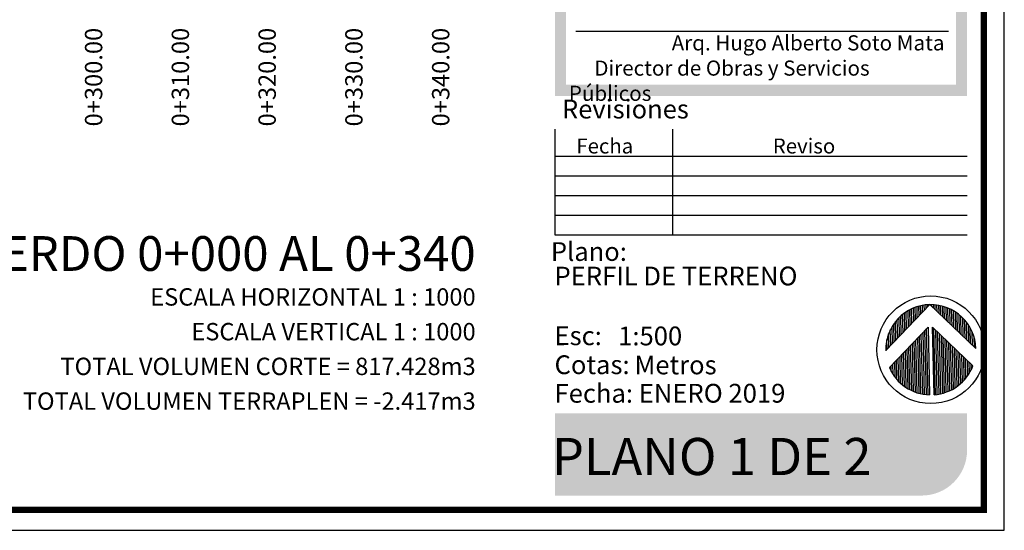
# Model space of a CAD drawing. Units: millimetres. Extents: x 7114 to 8985, y 2576 to 3895.
# Drawn here: x 7451 to 7564, y 3283 to 3342 of the extents above; entities that cross this region are included whole.
import ezdxf
from ezdxf.enums import TextEntityAlignment as Align

# ---------------------------------------------------------------- set-up
doc = ezdxf.new("R2010")
doc.units = ezdxf.units.MM
for name, color, linetype in [('cotas', 7, 'Continuous'), ('cuadro de datos', 73, 'Continuous'), ('CVL_PERF_TIT', 1, 'Continuous'), ('CVL_PERF_TX', 1, 'Continuous'), ('CVL_SECC_TX', 1, 'Continuous')]:
    doc.layers.add(name, color=color, linetype=linetype)
doc.styles.add('MANOTEX4', font='MANOTEX4.shx')
doc.styles.add('ROMANA1', font='ROMANA1.shx')

# ---------------------------------------------------------------- blocks, each defined once
blk = doc.blocks.new('Norte 06')
at = {"color": 7}
for p, q in [((-0.1987, 0.3819), (-0.1444, 0.3819)), ((-0.1615, 0.3991), (0.2167, 0.0208)), ((0.432, 0), (0.0015, 0.4306)), ((0.0153, 0.4167), (0.1085, 0.4167)), ((0.0327, 0.3993), (0.161, 0.3993)), ((0.0501, 0.3819), (0.1987, 0.3819)), ((-0.3135, 0.2951), (-0.0576, 0.2951)), ((-0.2962, 0.3125), (-0.0749, 0.3125)), ((-0.2767, 0.3299), (-0.0923, 0.3299)), ((-0.2546, 0.3472), (-0.1097, 0.3472)), ((-0.229, 0.3646), (-0.127, 0.3646)), ((0.0674, 0.3646), (0.229, 0.3646)), ((0.0848, 0.3472), (0.2546, 0.3472)), ((0.1022, 0.3299), (0.2767, 0.3299)), ((0.1195, 0.3125), (0.2962, 0.3125)), ((0.1369, 0.2951), (0.3135, 0.2951)), ((-0.3859, 0.191), (0.0466, 0.191)), ((-0.3768, 0.2083), (0.0292, 0.2083)), ((-0.3667, 0.2257), (0.0119, 0.2257)), ((-0.3554, 0.2431), (-0.0055, 0.2431)), ((-0.3429, 0.2604), (-0.0228, 0.2604)), ((-0.329, 0.2778), (-0.0402, 0.2778)), ((0.1542, 0.2778), (0.329, 0.2778)), ((0.1716, 0.2604), (0.3429, 0.2604)), ((0.189, 0.2431), (0.3554, 0.2431)), ((0.2063, 0.2257), (0.3667, 0.2257)), ((0.2237, 0.2083), (0.3768, 0.2083)), ((0.241, 0.191), (0.3859, 0.191)), ((-0.4178, 0.1042), (0.1334, 0.1042)), ((-0.413, 0.1215), (0.116, 0.1215)), ((-0.4075, 0.1389), (0.0987, 0.1389)), ((-0.4012, 0.1563), (0.0813, 0.1563)), ((-0.394, 0.1736), (0.064, 0.1736)), ((0.2584, 0.1736), (0.394, 0.1736)), ((0.2758, 0.1563), (0.4012, 0.1563)), ((0.2931, 0.1389), (0.4075, 0.1389)), ((0.3105, 0.1215), (0.413, 0.1215)), ((0.3278, 0.1042), (0.4178, 0.1042)), ((0.2167, 0.0208), (-0.4301, 0.0208)), ((-0.4292, 0.0347), (0.2028, 0.0347)), ((-0.4274, 0.0521), (0.1855, 0.0521)), ((-0.4249, 0.0694), (0.1681, 0.0694)), ((-0.4217, 0.0868), (0.1508, 0.0868)), ((0.432, 0), (0.0015, -0.4306)), ((0.3452, 0.0868), (0.4217, 0.0868)), ((0.3626, 0.0694), (0.4249, 0.0694)), ((0.3799, 0.0521), (0.4274, 0.0521)), ((0.3973, 0.0347), (0.4292, 0.0347)), ((0.4147, 0.0174), (0.4302, 0.0174)), ((0.4306, 0), (0.432, 0)), ((-0.4301, -0.0208), (0.2167, -0.0208)), ((-0.4292, -0.0347), (0.2028, -0.0347)), ((-0.4274, -0.0521), (0.1855, -0.0521)), ((-0.4249, -0.0694), (0.1681, -0.0694)), ((-0.4217, -0.0868), (0.1508, -0.0868)), ((-0.1615, -0.3991), (0.2167, -0.0208)), ((0.3452, -0.0868), (0.4217, -0.0868)), ((0.3626, -0.0694), (0.4249, -0.0694)), ((0.3799, -0.0521), (0.4274, -0.0521)), ((0.3973, -0.0347), (0.4292, -0.0347)), ((0.4147, -0.0174), (0.4302, -0.0174)), ((-0.4178, -0.1042), (0.1334, -0.1042)), ((-0.413, -0.1215), (0.116, -0.1215)), ((-0.4075, -0.1389), (0.0987, -0.1389)), ((-0.4012, -0.1563), (0.0813, -0.1563)), ((-0.394, -0.1736), (0.064, -0.1736)), ((0.2584, -0.1736), (0.394, -0.1736)), ((0.2758, -0.1563), (0.4012, -0.1563)), ((0.2931, -0.1389), (0.4075, -0.1389)), ((0.3105, -0.1215), (0.413, -0.1215)), ((0.3278, -0.1042), (0.4178, -0.1042)), ((-0.3859, -0.191), (0.0466, -0.191)), ((-0.3768, -0.2083), (0.0292, -0.2083)), ((-0.3667, -0.2257), (0.0119, -0.2257)), ((-0.3554, -0.2431), (-0.0055, -0.2431)), ((-0.3429, -0.2604), (-0.0228, -0.2604)), ((-0.329, -0.2778), (-0.0402, -0.2778)), ((0.1542, -0.2778), (0.329, -0.2778)), ((0.1716, -0.2604), (0.3429, -0.2604)), ((0.189, -0.2431), (0.3554, -0.2431)), ((0.2063, -0.2257), (0.3667, -0.2257)), ((0.2237, -0.2083), (0.3768, -0.2083)), ((0.241, -0.191), (0.3859, -0.191)), ((-0.3135, -0.2951), (-0.0576, -0.2951)), ((-0.2962, -0.3125), (-0.0749, -0.3125)), ((-0.2767, -0.3299), (-0.0923, -0.3299)), ((-0.2546, -0.3472), (-0.1097, -0.3472)), ((-0.229, -0.3646), (-0.127, -0.3646)), ((0.0674, -0.3646), (0.229, -0.3646)), ((0.0848, -0.3472), (0.2546, -0.3472)), ((0.1022, -0.3299), (0.2767, -0.3299)), ((0.1195, -0.3125), (0.2962, -0.3125)), ((0.1369, -0.2951), (0.3135, -0.2951)), ((-0.1987, -0.3819), (-0.1444, -0.3819)), ((0.0153, -0.4167), (0.1085, -0.4167)), ((0.0327, -0.3993), (0.161, -0.3993)), ((0.0501, -0.3819), (0.1987, -0.3819))]:
    blk.add_line(p, q, dxfattribs=at)
blk.add_circle((0, 0), 0.5139, dxfattribs=at)
for start, end in [(112.0353, 177.22654), (0, 89.80554), (270.19446, 0), (182.77346, 247.9647)]:
    blk.add_arc((0, 0), 0.4306, start, end, dxfattribs=at)

msp = doc.modelspace()

# ---------------------------------------------------------------- hatches: boundary and pattern name
at = {"layer": 'cuadro de datos'}
for points in [[(7513.857, 3525.038), (7513.857, 3530.18), (7512.57, 3530.18), (7512.57, 3333.246), (7560.076, 3333.246), (7560.076, 3530.18), (7558.789, 3530.18), (7558.789, 3499.583), (7558.789, 3334.533), (7513.857, 3334.533)], [(7560.076, 3296.669), (7512.57, 3296.669), (7512.57, 3287.21), (7554.855, 3287.21, 0.4142136), (7560.076, 3292.432)]]:
    msp.add_hatch(color=256, dxfattribs=at).paths.add_polyline_path(points)

# ---------------------------------------------------------------- linework, layer by layer
msp.add_lwpolyline([(7515.003, 3340.689), (7557.946, 3340.689)])
at = {"layer": 'cotas'}
msp.add_lwpolyline([(7114.366, 3283.208), (7564.366, 3283.208), (7564.366, 3581.523), (7114.366, 3581.523)], close=True, dxfattribs=at)
at = {"layer": 'cotas', "const_width": 0.758}
msp.add_lwpolyline([(7116.722, 3285.564), (7562.01, 3285.564), (7562.01, 3579.167), (7116.722, 3579.167)], close=True, dxfattribs=at)
at = {"layer": 'cuadro de datos'}
for p, q in [((7512.57, 3329.43), (7512.57, 3317.248)), ((7526.141, 3329.43), (7526.141, 3317.248)), ((7512.57, 3326.289), (7560.076, 3326.289)), ((7512.57, 3324.029), (7560.076, 3324.029)), ((7512.57, 3321.769), (7560.076, 3321.769)), ((7512.57, 3319.509), (7560.076, 3319.509)), ((7512.57, 3317.248), (7560.076, 3317.248))]:
    msp.add_line(p, q, dxfattribs=at)
at = {"layer": 'cuadro de datos', "const_width": 0.0000109}
for points in [[(7512.57, 3525.038), (7512.57, 3333.246), (7560.076, 3333.246), (7560.076, 3525.038)], [(7558.789, 3499.583), (7558.789, 3334.533), (7513.857, 3334.533), (7513.857, 3512.223)], [(7512.57, 3329.43), (7560.076, 3329.43)], [(7560.076, 3329.43), (7560.076, 3317.248)], [(7554.782, 3287.21), (7512.57, 3287.21), (7512.57, 3296.669), (7560.076, 3296.669), (7560.076, 3292.431)]]:
    msp.add_lwpolyline(points, dxfattribs=at)
msp.add_lwpolyline([(7554.782, 3287.21), (7512.57, 3287.21), (7512.57, 3296.669), (7560.076, 3296.669), (7560.076, 3292.431, -0.41409), (7554.857, 3287.21)], format="xyb", dxfattribs=at)

# ---------------------------------------------------------------- block references
at = {"layer": 'cuadro de datos', "xscale": 12.06894394445115, "yscale": 12.06894394445115, "zscale": 12.06894394445115, "rotation": 91.35407058697253}
msp.add_blockref('Norte 06', (7555.892, 3304.005), dxfattribs=at)

# ---------------------------------------------------------------- texts
at = {"attachment_point": 1}
for s, insert, char_height, width, rotation in [('\\pi6.8032;{\\fArial|b0|i0|c0|p34;Arq. Hugo Alberto Soto Mata\\P\\pi1.6883;Director de Obras y Servicios Públicos}', (7514.179, 3340.224), 1.74202, 44.61049, 0.00399), ('1:500', (7519.867, 3306.674), 2.1641, 31.46367, 0.02356), ('\\pt0.595;{\\fArial|b0|i0|c0|p34;Cotas:}', (7512.532, 3303.361), 2.16408, 39.0844, 0.02356), ('{\\fArial|b0|i0|c0|p34; Metros}', (7521.086, 3303.335), 2.16408, 39.0844, 0.02356), ('Fecha: ENERO 2019', (7512.532, 3300.067), 2.16408, 40.67054, 0.02356)]:
    msp.add_mtext(s, dxfattribs=dict(at, insert=insert, char_height=char_height, width=width, rotation=rotation))
at = {"layer": 'cuadro de datos', "attachment_point": 4}
for s, insert, char_height, width in [('{\\fArial|b1|i0|c0|p34;\\H0.7143x;\\C7;Revisiones}', (7513.392, 3331.725), 3.01973, 52.73633), ('{\\fArial|b1|i0|c0|p34;\\H0.71429x;\\C7;Fecha}', (7515.042, 3327.475), 2.41579, 42.18906), ('{\\fArial|b1|i0|c0|p34;\\H0.71429x;\\C7;Reviso }', (7537.683, 3327.475), 2.41579, 42.18906), ('{\\fArial|b1|i0|c0|p34;\\H0.7143x;\\C7; Plano:}', (7511.455, 3315.318), 3.01973, 52.73633), ('\\pt0.41314;{\\fCentury Gothic|b1|i0|c0|p34;\\H0.7143x;\\C7;\\c16579836;    \\fArial|b1|i0|c0|p34;PLANO 1 DE 2}', (7506.995, 3291.708), 5.991421, 58.3278)]:
    msp.add_mtext(s, dxfattribs=dict(at, insert=insert, char_height=char_height, width=width))
at = {"layer": 'cuadro de datos', "char_height": 2.16408, "attachment_point": 1, "rotation": 0.02356}
for s, insert, width in [('{\\C7;PERFIL DE TERRENO}', (7512.532, 3313.571), 47.04577), ('{\\fArial|b0|i0|c0|p34;\\C7;Esc:}', (7512.532, 3306.697), 39.0844)]:
    msp.add_mtext(s, dxfattribs=dict(at, insert=insert, width=width))
at = {"layer": 'CVL_PERF_TIT', "color": 1, "style": 'ROMANA1'}
msp.add_text('PERFIL CARRIL IZQUIERDO 0+000 AL 0+340', height=4, dxfattribs=at).set_placement((7503.443, 3317.09), align=Align.TOP_RIGHT)
at = {"layer": 'CVL_PERF_TX', "color": 0, "style": 'MANOTEX4'}
for s, p in [('0+300.00', (7459.411, 3341.09)), ('0+310.00', (7469.411, 3341.09)), ('0+320.00', (7479.411, 3341.09)), ('0+330.00', (7489.411, 3341.09)), ('0+340.00', (7499.411, 3341.09))]:
    msp.add_text(s, height=2, rotation=90, dxfattribs=at).set_placement(p, align=Align.MIDDLE_RIGHT)
at = {"layer": 'CVL_PERF_TX', "style": 'MANOTEX4'}
for s, p in [('ESCALA HORIZONTAL 1 : 1000', (7503.443, 3311.09)), ('ESCALA VERTICAL 1 : 1000', (7503.443, 3307.09))]:
    msp.add_text(s, height=2, dxfattribs=at).set_placement(p, align=Align.TOP_RIGHT)
at = {"layer": 'CVL_SECC_TX', "color": 1, "style": 'MANOTEX4'}
for s, p in [('TOTAL VOLUMEN CORTE = 817.428m3', (7503.443, 3303.09)), ('TOTAL VOLUMEN TERRAPLEN = -2.417m3', (7503.443, 3299.09))]:
    msp.add_text(s, height=2, dxfattribs=at).set_placement(p, align=Align.TOP_RIGHT)

doc.saveas('drawing.dxf')
